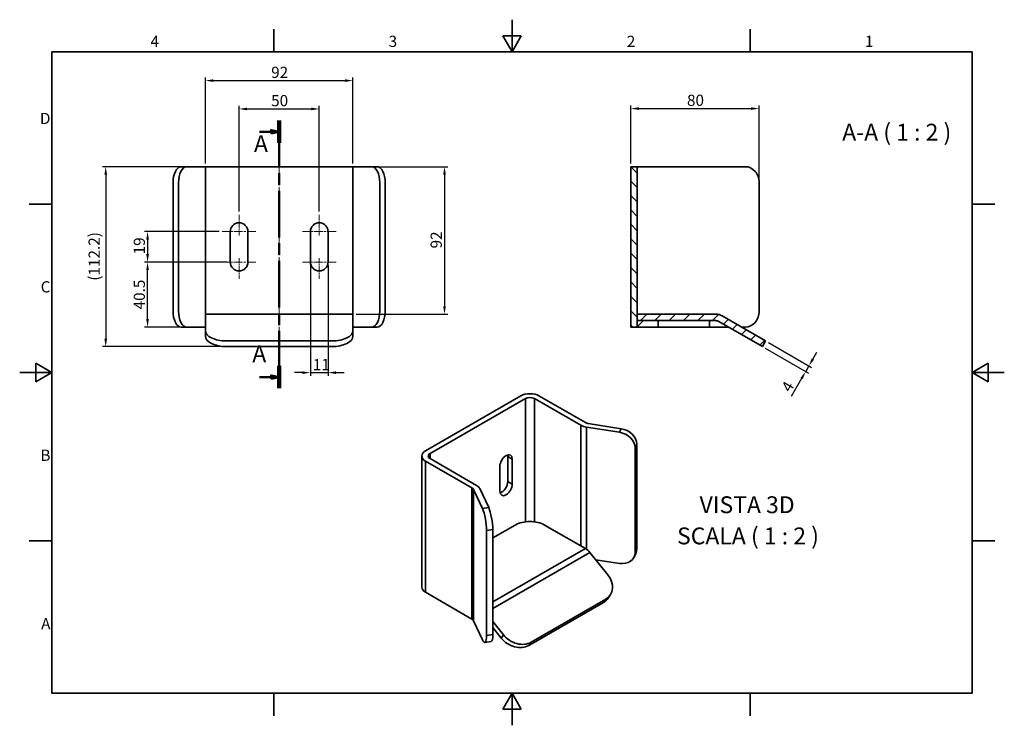
# Model space of a CAD drawing. Units: millimetres. Extents: x -10 to 604, y -10 to 430.
import ezdxf

# ---------------------------------------------------------------- set-up
doc = ezdxf.new("R2010")
doc.units = ezdxf.units.MM
doc.header["$LTSCALE"] = 2
doc.linetypes.add('CHAIN', pattern=[0.3543, 0.2362, -0.0295, 0.0591, -0.0295])
doc.linetypes.add('LONG_DASH_DOTTED', pattern=[0.3001, 0.2362, -0.0295, 0.0049, -0.0295])
for name, color, linetype, lineweight in [('Centro(ISO)', 150, 'Continuous', 18), ('Geometria schizzo(ISO)', 179, 'Continuous', 35), ('Linea del centro(ISO)', 150, 'LONG_DASH_DOTTED', 18), ('Linee di vista in sezione(ISO)', 179, 'LONG_DASH_DOTTED', 50), ('Quote(ISO)', 96, 'Continuous', 18), ('Simboli(ISO)', 179, 'Continuous', 18), ('Spigoli tangenti visibili(ISO)', 179, 'Continuous', 35), ('Spigoli visibili(ISO)', 179, 'Continuous', 35), ('Tratteggio', 1, 'Continuous', 9)]:
    doc.layers.add(name, color=color, linetype=linetype, lineweight=lineweight)
doc.styles.add('Corrente-ISO', font='arial.ttf')
doc.styles.add('DEFAULT-BSITesto caratteri grandi', font='arial.ttf')
doc.styles.add('Etichetta testo (ISO)', font='tahoma.ttf')
doc.dimstyles.new('MAURO', dxfattribs={"dimscale": 2, "dimtxt": 3.5, "dimasz": 2.5, "dimexe": 1, "dimexo": 1, "dimgap": 0.762, "dimtad": 1, "dimtoh": 1, "dimdec": 3, "dimrnd": 1e-08, "dimdsep": 46, "dimtxsty": 'Corrente-ISO', "dimcen": 0.09, "dimdle": 10, "dimclrd": 96, "dimclre": 96, "dimclrt": 7, "dimadec": 3, "dimazin": 2, "dimtfac": 0.714286, "dimtdec": 3, "dimtmove": 0, "dimatfit": 3, "dimfxl": 1, "dimtolj": 1, "dimlwd": 25, "dimlwe": 25, "dimarcsym": 0})

# ---------------------------------------------------------------- blocks, each defined once
blk = doc.blocks.new('Bordi BORDO 4X4')
at = {"layer": 'Geometria schizzo(ISO)'}
for p, q in [((148.5, 205), (148.5, 215)), ((74.25, 205), (74.25, 212)), ((222.75, 205), (222.75, 212)), ((145.61, 210), (151.39, 210)), ((148.5, 205), (145.61, 210)), ((148.5, 205), (151.39, 210)), ((5, 205), (292, 205)), ((5, 205), (5, 5)), ((292, 205), (292, 5)), ((5, 157.5), (-2, 157.5)), ((0, 102.11), (0, 107.89)), ((5, 105), (0, 107.89)), ((297, 107.89), (297, 102.11)), ((5, 105), (-5, 105)), ((5, 105), (0, 102.11)), ((5, 52.5), (-2, 52.5)), ((5, 5), (292, 5))]:
    blk.add_line(p, q, dxfattribs=at)
at = {"layer": 'Geometria schizzo(ISO)', "color": 7}
for p, q in [((292, 157.5), (299, 157.5)), ((292, 105), (297, 107.89)), ((292, 105), (302, 105)), ((292, 105), (297, 102.11)), ((292, 52.5), (299, 52.5)), ((74.25, 5), (74.25, -2)), ((148.5, 5), (145.61, 0)), ((148.5, 5), (148.5, -5)), ((148.5, 5), (151.39, 0)), ((222.75, 5), (222.75, -2)), ((151.39, 0), (145.61, 0))]:
    blk.add_line(p, q, dxfattribs=at)
at = {"layer": 'Simboli(ISO)', "color": 7, "char_height": 3.5, "style": 'Corrente-ISO'}
for s, insert, attachment_point in [('4', (37.12, 205.4), 8), ('3', (111.37, 205.4), 8), ('2', (185.62, 205.4), 8), ('1', (259.88, 205.4), 8), ('D', (4.6, 183.75), 6), ('C', (4.6, 131.25), 6), ('B', (4.6, 78.75), 6), ('A', (4.6, 26.25), 6)]:
    blk.add_mtext(s, dxfattribs=dict(at, insert=insert, attachment_point=attachment_point))
blk = doc.blocks.new('Cartigli COMUNELLO')
at = {"layer": 'Geometria schizzo(ISO)'}
blk.add_line((200, 297), (198, 297), dxfattribs=at)
blk = doc.blocks.new('SezioneConv2d0')
at = {"layer": 'Linee di vista in sezione(ISO)', "linetype": 'CHAIN', "ltscale": 30.843187}
blk.add_line((75.9, 183.53), (75.9, 100.1), dxfattribs=at)
at = {"layer": 'Linee di vista in sezione(ISO)', "linetype": 'Continuous', "lineweight": 100}
for p, q in [((75.9, 183.53), (75.9, 176.6)), ((75.9, 107.03), (75.9, 100.1))]:
    blk.add_line(p, q, dxfattribs=at)
at = {"layer": 'Linee di vista in sezione(ISO)', "linetype": 'Continuous'}
for p, q in [((69.82, 180.06), (73.4, 180.06)), ((75.9, 180.06), (73.4, 180.56)), ((73.4, 180.56), (73.4, 179.56)), ((73.4, 180.06), (75.9, 180.06)), ((73.4, 179.56), (75.9, 180.06)), ((69.82, 103.57), (73.4, 103.57)), ((75.9, 103.57), (73.4, 104.07)), ((73.4, 104.07), (73.4, 103.07)), ((73.4, 103.57), (75.9, 103.57)), ((73.4, 103.07), (75.9, 103.57))]:
    blk.add_line(p, q, dxfattribs=at)
at = {"layer": 'Linee di vista in sezione(ISO)', "linetype": 'Continuous', "flags": 128}
for points in [[(73.4, 179.56), (75.9, 180.06), (73.4, 180.56), (73.4, 179.56)], [(73.4, 103.07), (75.9, 103.57), (73.4, 104.07), (73.4, 103.07)]]:
    blk.add_lwpolyline(points, dxfattribs=at)
at = {"layer": 'Linee di vista in sezione(ISO)'}
for points in [[(73.4, 179.56), (75.9, 180.06), (73.4, 180.56), (73.4, 179.56)], [(73.4, 103.07), (75.9, 103.57), (73.4, 104.07), (73.4, 103.07)]]:
    blk.add_solid(points, dxfattribs=at)
at = {"layer": 'Linee di vista in sezione(ISO)', "char_height": 5.25, "attachment_point": 7, "style": 'Etichetta testo (ISO)'}
for insert in [(68.05, 172.09), (67.52, 106.56)]:
    blk.add_mtext('A', dxfattribs=dict(at, insert=insert))
blk = doc.blocks.new('*D17')
at = {"layer": 'Defpoints', "color": 0, "linetype": 'Continuous'}
for p in [(455.13, 229.65), (453.13, 226.18), (482.13, 214.06)]:
    blk.add_point(p, dxfattribs=at)
at = {"layer": 'Quote(ISO)', "color": 96, "linetype": 'Continuous', "lineweight": 25}
for p, q in [((456.87, 228.65), (483.86, 213.06)), ((454.87, 225.18), (481.86, 209.6)), ((484.63, 218.39), (487.13, 222.72)), ((482.13, 214.06), (480.13, 210.6)), ((477.63, 206.27), (471.18, 195.1))]:
    blk.add_line(p, q, dxfattribs=at)
at = {"layer": 'Quote(ISO)', "color": 96, "linetype": 'Continuous'}
for points in [[(483.91, 218.81), (485.35, 217.97), (482.13, 214.06)], [(476.91, 206.68), (478.35, 205.85), (480.13, 210.6)]]:
    blk.add_solid(points, dxfattribs=at)
at = {"layer": 'Quote(ISO)', "color": 7, "linetype": 'Continuous', "lineweight": 25, "insert": (464.56, 200.68), "char_height": 7, "attachment_point": 1, "rotation": 60, "style": 'Corrente-ISO'}
blk.add_mtext('\\A1;4', dxfattribs=at)
blk = doc.blocks.new('*D18')
at = {"layer": 'Defpoints', "color": 0, "linetype": 'Continuous'}
for p in [(109.8, 338.35), (43.65, 226.18), (118.8, 226.18)]:
    blk.add_point(p, dxfattribs=at)
at = {"layer": 'Quote(ISO)', "color": 96, "linetype": 'Continuous', "lineweight": 25}
for p, q in [((107.8, 338.35), (41.65, 338.35)), ((43.65, 333.35), (43.65, 231.18)), ((116.8, 226.18), (41.65, 226.18))]:
    blk.add_line(p, q, dxfattribs=at)
at = {"layer": 'Quote(ISO)', "color": 96, "linetype": 'Continuous'}
for points in [[(42.82, 333.35), (44.48, 333.35), (43.65, 338.35)], [(42.82, 231.18), (44.48, 231.18), (43.65, 226.18)]]:
    blk.add_solid(points, dxfattribs=at)
at = {"layer": 'Quote(ISO)', "color": 7, "linetype": 'Continuous', "lineweight": 25, "insert": (32.95, 267.24), "char_height": 7, "attachment_point": 1, "rotation": 90, "style": 'Corrente-ISO'}
blk.add_mtext('\\A1;(112.2)', dxfattribs=at)
blk = doc.blocks.new('*D19')
at = {"layer": 'Defpoints', "color": 0, "linetype": 'Continuous'}
for p in [(197.8, 392.01), (105.8, 338.35), (197.8, 338.35)]:
    blk.add_point(p, dxfattribs=at)
at = {"layer": 'Quote(ISO)', "color": 96, "linetype": 'Continuous', "lineweight": 25}
for p, q in [((105.8, 340.35), (105.8, 394.01)), ((197.8, 340.35), (197.8, 394.01)), ((110.8, 392.01), (192.8, 392.01))]:
    blk.add_line(p, q, dxfattribs=at)
at = {"layer": 'Quote(ISO)', "color": 96, "linetype": 'Continuous'}
for points in [[(110.8, 392.84), (110.8, 391.17), (105.8, 392.01)], [(192.8, 392.84), (192.8, 391.17), (197.8, 392.01)]]:
    blk.add_solid(points, dxfattribs=at)
at = {"layer": 'Quote(ISO)', "color": 7, "linetype": 'Continuous', "lineweight": 25, "insert": (146.82, 400.68), "char_height": 7, "attachment_point": 1, "style": 'Corrente-ISO'}
blk.add_mtext('\\A1;92', dxfattribs=at)
blk = doc.blocks.new('*D20')
at = {"layer": 'Defpoints', "color": 0, "linetype": 'Continuous'}
for p in [(212.97, 338.35), (197.8, 246.35), (254.92, 246.35)]:
    blk.add_point(p, dxfattribs=at)
at = {"layer": 'Quote(ISO)', "color": 96, "linetype": 'Continuous', "lineweight": 25}
for p, q in [((214.97, 338.35), (256.92, 338.35)), ((254.92, 333.35), (254.92, 251.35)), ((199.8, 246.35), (256.92, 246.35))]:
    blk.add_line(p, q, dxfattribs=at)
at = {"layer": 'Quote(ISO)', "color": 96, "linetype": 'Continuous'}
for points in [[(254.08, 333.35), (255.75, 333.35), (254.92, 338.35)], [(254.08, 251.35), (255.75, 251.35), (254.92, 246.35)]]:
    blk.add_solid(points, dxfattribs=at)
at = {"layer": 'Quote(ISO)', "color": 7, "linetype": 'Continuous', "lineweight": 25, "insert": (246.25, 287.37), "char_height": 7, "attachment_point": 1, "rotation": 90, "style": 'Corrente-ISO'}
blk.add_mtext('\\A1;92', dxfattribs=at)
blk = doc.blocks.new('*D21')
at = {"layer": 'Defpoints', "color": 0, "linetype": 'Continuous'}
for p in [(451.13, 374.57), (371.13, 338.35), (451.13, 328.35)]:
    blk.add_point(p, dxfattribs=at)
at = {"layer": 'Quote(ISO)', "color": 96, "linetype": 'Continuous', "lineweight": 25}
for p, q in [((371.13, 340.35), (371.13, 376.57)), ((376.13, 374.57), (446.13, 374.57)), ((451.13, 330.35), (451.13, 376.57))]:
    blk.add_line(p, q, dxfattribs=at)
at = {"layer": 'Quote(ISO)', "color": 96, "linetype": 'Continuous'}
for points in [[(376.13, 375.41), (376.13, 373.74), (371.13, 374.57)], [(446.13, 375.41), (446.13, 373.74), (451.13, 374.57)]]:
    blk.add_solid(points, dxfattribs=at)
at = {"layer": 'Quote(ISO)', "color": 7, "linetype": 'Continuous', "lineweight": 25, "insert": (406.13, 383.25), "char_height": 7, "attachment_point": 1, "style": 'Corrente-ISO'}
blk.add_mtext('\\A1;80', dxfattribs=at)
blk = doc.blocks.new('*D22')
at = {"layer": 'Defpoints', "color": 0, "linetype": 'Continuous'}
for p in [(176.8, 374.35), (126.8, 308.35), (176.8, 308.35)]:
    blk.add_point(p, dxfattribs=at)
at = {"layer": 'Quote(ISO)', "color": 96, "linetype": 'Continuous', "lineweight": 25}
for p, q in [((126.8, 310.35), (126.8, 376.35)), ((176.8, 310.35), (176.8, 376.35)), ((131.8, 374.35), (171.8, 374.35))]:
    blk.add_line(p, q, dxfattribs=at)
at = {"layer": 'Quote(ISO)', "color": 96, "linetype": 'Continuous'}
for points in [[(131.8, 375.19), (131.8, 373.52), (126.8, 374.35)], [(171.8, 375.19), (171.8, 373.52), (176.8, 374.35)]]:
    blk.add_solid(points, dxfattribs=at)
at = {"layer": 'Quote(ISO)', "color": 7, "linetype": 'Continuous', "lineweight": 25, "insert": (146.8, 383.02), "char_height": 7, "attachment_point": 1, "style": 'Corrente-ISO'}
blk.add_mtext('\\A1;50', dxfattribs=at)
blk = doc.blocks.new('*D23')
at = {"layer": 'Defpoints', "color": 0, "linetype": 'Continuous'}
for p in [(69.75, 278.85), (116.3, 278.85), (94.1, 238.35)]:
    blk.add_point(p, dxfattribs=at)
at = {"layer": 'Quote(ISO)', "color": 96, "linetype": 'Continuous', "lineweight": 25}
for p, q in [((114.3, 278.85), (67.75, 278.85)), ((69.75, 243.35), (69.75, 273.85)), ((92.1, 238.35), (67.75, 238.35))]:
    blk.add_line(p, q, dxfattribs=at)
at = {"layer": 'Quote(ISO)', "color": 96, "linetype": 'Continuous'}
for points in [[(68.92, 273.85), (70.58, 273.85), (69.75, 278.85)], [(68.92, 243.35), (70.58, 243.35), (69.75, 238.35)]]:
    blk.add_solid(points, dxfattribs=at)
at = {"layer": 'Quote(ISO)', "color": 7, "linetype": 'Continuous', "lineweight": 25, "insert": (61.08, 249.34), "char_height": 7, "attachment_point": 1, "rotation": 90, "style": 'Corrente-ISO'}
blk.add_mtext('\\A1;40.5', dxfattribs=at)
blk = doc.blocks.new('*D24')
at = {"layer": 'Defpoints', "color": 0, "linetype": 'Continuous'}
for p in [(116.3, 297.85), (69.75, 278.85), (121.3, 278.85)]:
    blk.add_point(p, dxfattribs=at)
at = {"layer": 'Quote(ISO)', "color": 96, "linetype": 'Continuous', "lineweight": 25}
for p, q in [((114.3, 297.85), (67.75, 297.85)), ((69.75, 292.85), (69.75, 283.85)), ((119.3, 278.85), (67.75, 278.85))]:
    blk.add_line(p, q, dxfattribs=at)
at = {"layer": 'Quote(ISO)', "color": 96, "linetype": 'Continuous'}
for points in [[(68.92, 292.85), (70.58, 292.85), (69.75, 297.85)], [(68.92, 283.85), (70.58, 283.85), (69.75, 278.85)]]:
    blk.add_solid(points, dxfattribs=at)
at = {"layer": 'Quote(ISO)', "color": 7, "linetype": 'Continuous', "lineweight": 25, "insert": (61.08, 283.66), "char_height": 7, "attachment_point": 1, "rotation": 90, "style": 'Corrente-ISO'}
blk.add_mtext('\\A1;19', dxfattribs=at)
blk = doc.blocks.new('*D25')
at = {"layer": 'Defpoints', "color": 0, "linetype": 'Continuous'}
for p in [(171.3, 278.85), (182.3, 278.85), (182.3, 209.9)]:
    blk.add_point(p, dxfattribs=at)
at = {"layer": 'Quote(ISO)', "color": 96, "linetype": 'Continuous', "lineweight": 25}
for p, q in [((171.3, 276.85), (171.3, 207.9)), ((182.3, 276.85), (182.3, 207.9)), ((166.3, 209.9), (161.3, 209.9)), ((171.3, 209.9), (182.3, 209.9)), ((187.3, 209.9), (192.3, 209.9))]:
    blk.add_line(p, q, dxfattribs=at)
at = {"layer": 'Quote(ISO)', "color": 96, "linetype": 'Continuous'}
for points in [[(166.3, 210.73), (166.3, 209.06), (171.3, 209.9)], [(187.3, 210.73), (187.3, 209.06), (182.3, 209.9)]]:
    blk.add_solid(points, dxfattribs=at)
at = {"layer": 'Quote(ISO)', "color": 7, "linetype": 'Continuous', "lineweight": 25, "insert": (172.79, 218.45), "char_height": 7, "attachment_point": 1, "style": 'Corrente-ISO'}
blk.add_mtext('\\A1;11', dxfattribs=at)

msp = doc.modelspace()

# ---------------------------------------------------------------- hatches: boundary and pattern name
at = {"layer": 'Tratteggio'}
h = msp.add_hatch(dxfattribs=at)
h.set_pattern_fill('ANSI31', color=256, scale=50.8, angle=90, style=0)
h.set_pattern_definition([(135, (0, 0), (-4.49013, -4.49013), [])])
h.paths.add_polyline_path([(375.1342, 338.3468), (371.1342, 338.3468), (371.1342, 238.3468), (375.1342, 238.3468), (375.1342, 238.387), (375.1342, 242.3468), (375.1342, 246.3468)])
h = msp.add_hatch(dxfattribs=at)
h.set_pattern_fill('ANSI31', color=256, scale=50.8, style=0)
h.set_pattern_definition([(45, (0, 0), (-4.49013, 4.49013), [])])
edge = h.paths.add_edge_path()
edge.add_ellipse((424.0624, 238.3468), major_axis=(0, 4), ratio=1, start_angle=330, end_angle=360)
edge.add_line((424.0624, 242.3468), (379.094, 242.3468))
edge.add_line((379.094, 242.3468), (375.1342, 242.3468))
edge.add_line((375.1342, 242.3468), (375.1342, 246.3468))
edge.add_line((375.1342, 246.3468), (424.0624, 246.3468))
edge.add_ellipse((424.0624, 238.3468), major_axis=(4, 6.9282), ratio=1, start_angle=0, end_angle=30, ccw=False)
edge.add_line((428.0624, 245.275), (455.1342, 229.6451))
edge.add_line((455.1342, 229.6451), (453.1342, 226.181))
edge.add_line((453.1342, 226.181), (426.0624, 241.8109))
h = msp.add_hatch(dxfattribs=at)
h.set_pattern_fill('ANSI31', color=256, scale=50.8, angle=15, style=0)
h.set_pattern_definition([(60, (0, 0), (-5.49926, 3.175), [])])
h.paths.add_polyline_path([(379.094, 242.3468), (375.1342, 242.3468), (375.1342, 238.387)])

# ---------------------------------------------------------------- linework, layer by layer
at = {"layer": 'Centro(ISO)', "linetype": 'CHAIN', "ltscale": 7.222748}
for p, q in [((126.8022, 308.3468), (126.8022, 295.3468)), ((176.8022, 308.3468), (176.8022, 295.3468)), ((126.8022, 281.3468), (126.8022, 268.3468)), ((176.8022, 281.3468), (176.8022, 268.3468))]:
    msp.add_line(p, q, dxfattribs=at)
at = {"layer": 'Centro(ISO)', "linetype": 'CHAIN', "ltscale": 11.667578}
for p, q in [((137.3022, 297.8468), (116.3022, 297.8468)), ((187.3022, 297.8468), (166.3022, 297.8468)), ((137.3022, 278.8468), (116.3022, 278.8468)), ((187.3022, 278.8468), (166.3022, 278.8468))]:
    msp.add_line(p, q, dxfattribs=at)
at = {"layer": 'Linea del centro(ISO)', "linetype": 'CHAIN', "ltscale": 20.462885}
msp.add_line((151.8022, 354.4718), (151.8022, 211.6972), dxfattribs=at)
at = {"layer": 'Spigoli tangenti visibili(ISO)'}
for p, q in [((305.3332, 193.7664), (305.3332, 116.9006)), ((310.9901, 116.9006), (310.9901, 193.7664)), ((339.9307, 177.1006), (339.9307, 101.8863)), ((343.517, 99.7621), (343.517, 175.9083)), ((365.0876, 174.9646), (364.0524, 172.7396)), ((373.7116, 163.0737), (374.7469, 165.2987)), ((243.1078, 72.9209), (243.1078, 154.6756)), ((245.9362, 156.3044), (245.9362, 159.562)), ((297.2015, 155.973), (294.373, 157.6018)), ((297.2015, 140.4396), (294.373, 142.0684)), ((272.0484, 138.0098), (272.0484, 56.2551)), ((273.0837, 55.2225), (273.0837, 136.9772)), ((282.4498, 125.7479), (278.5861, 125.1517)), ((281.1743, 111.4138), (285.038, 112.01)), ((342.7591, 100.2575), (285.038, 67.0182)), ((374.7469, 99.8949), (373.7116, 97.67)), ((285.038, 62.8844), (345.5875, 97.7525)), ((355.5378, 68.6572), (354.1236, 66.6396)), ((285.038, 46.6062), (281.1743, 46.01)), ((291.7155, 46.3872), (290.3013, 44.3695)), ((307.4545, 39.7646), (308.8687, 41.7823))]:
    msp.add_line(p, q, dxfattribs=at)
at = {"layer": 'Spigoli visibili(ISO)'}
for p, q in [((94.1005, 338.3468), (90.6364, 338.3468)), ((104.7304, 338.3468), (94.1005, 338.3468)), ((104.7304, 338.3468), (105.8022, 338.3468)), ((105.8022, 246.3468), (105.8022, 338.3468)), ((109.8022, 338.3468), (105.8022, 338.3468)), ((193.8022, 338.3468), (109.8022, 338.3468)), ((197.8022, 338.3468), (193.8022, 338.3468)), ((197.8022, 338.3468), (198.874, 338.3468)), ((197.8022, 338.3468), (197.8022, 246.3468)), ((209.5039, 338.3468), (198.874, 338.3468)), ((212.968, 338.3468), (209.5039, 338.3468)), ((375.1342, 338.3468), (371.1342, 338.3468)), ((371.1342, 338.3468), (371.1342, 238.3468)), ((375.1342, 238.3468), (375.1342, 338.3468)), ((379.1342, 338.3468), (375.1342, 338.3468)), ((420.0624, 338.3468), (379.1342, 338.3468)), ((420.0624, 338.3468), (424.0624, 338.3468)), ((442.4739, 338.3468), (424.0624, 338.3468)), ((85.6364, 248.3468), (85.6364, 328.3468)), ((89.1005, 248.3468), (89.1005, 328.3468)), ((214.5039, 248.3468), (214.5039, 328.3468)), ((217.968, 248.3468), (217.968, 328.3468)), ((451.1342, 248.3468), (451.1342, 328.3468)), ((121.3022, 278.8468), (121.3022, 297.8468)), ((132.3022, 297.8468), (132.3022, 278.8468)), ((171.3022, 278.8468), (171.3022, 297.8468)), ((182.3022, 297.8468), (182.3022, 278.8468)), ((197.8022, 246.3468), (105.8022, 246.3468)), ((105.8022, 245.275), (105.8022, 246.3468)), ((197.8022, 246.3468), (197.8022, 245.275)), ((424.0624, 246.3468), (375.1342, 246.3468)), ((375.1342, 246.3468), (375.1342, 242.3468)), ((105.8022, 245.275), (105.8022, 236.1451)), ((197.8022, 236.1451), (197.8022, 245.275)), ((375.1342, 242.3468), (424.0624, 242.3468)), ((379.094, 242.3468), (375.1342, 242.3468)), ((375.1342, 242.3468), (375.1342, 238.387)), ((375.1342, 238.387), (379.094, 242.3468)), ((388.1342, 242.3468), (388.1342, 238.3468)), ((420.0624, 238.3468), (420.0624, 242.3468)), ((426.0624, 241.8109), (453.1342, 226.181)), ((455.1342, 229.6451), (428.0624, 245.275)), ((90.6364, 238.3468), (94.1005, 238.3468)), ((94.1005, 238.3468), (104.7304, 238.3468)), ((105.8022, 238.3468), (104.7304, 238.3468)), ((105.8022, 236.1451), (105.8022, 232.681)), ((198.874, 238.3468), (197.8022, 238.3468)), ((197.8022, 232.681), (197.8022, 236.1451)), ((198.874, 238.3468), (209.5039, 238.3468)), ((209.5039, 238.3468), (212.968, 238.3468)), ((371.1342, 238.3468), (375.1342, 238.3468)), ((375.1342, 238.3468), (379.1342, 238.3468)), ((379.1342, 238.3468), (420.0624, 238.3468)), ((388.1342, 238.3468), (420.0624, 238.3468)), ((424.0624, 238.3468), (420.0624, 238.3468)), ((424.0624, 238.3468), (432.0624, 238.3468)), ((440.0624, 238.3468), (442.4739, 238.3468)), ((184.8022, 229.6451), (118.8022, 229.6451)), ((453.1342, 226.181), (455.1342, 229.6451)), ((184.8022, 226.181), (118.8022, 226.181)), ((243.1078, 161.1908), (302.5048, 195.3952)), ((305.3332, 193.7664), (245.9362, 159.562)), ((339.9307, 177.1006), (310.9901, 193.7664)), ((313.8185, 195.3952), (342.7591, 178.7294)), ((344.5522, 178.1332), (365.0876, 174.9646)), ((364.0524, 172.7396), (343.517, 175.9083)), ((373.7116, 97.67), (373.7116, 163.0737)), ((374.7469, 99.8949), (374.7469, 165.2987)), ((240.7647, 76.1785), (240.7647, 157.9332)), ((272.0484, 138.0098), (243.1078, 154.6756)), ((245.9362, 156.3044), (274.8768, 139.6386)), ((294.373, 142.0684), (294.373, 157.6018)), ((297.2015, 155.973), (297.2015, 140.4396)), ((289.4233, 135.9605), (289.4233, 151.4939)), ((278.5861, 125.1517), (273.0837, 136.9772)), ((276.9474, 137.5734), (282.4498, 125.7479)), ((281.1743, 46.01), (281.1743, 111.4138)), ((285.038, 106.8649), (298.9692, 114.8873)), ((285.038, 46.6062), (285.038, 112.01)), ((342.7591, 100.2575), (317.354, 114.8873)), ((356.7693, 83.8492), (345.5875, 97.7525)), ((349.1854, 93.2789), (364.0524, 90.9849)), ((373.1189, 94.9417), (374.1542, 97.1667)), ((243.1078, 72.9209), (272.0484, 56.2551)), ((355.5378, 68.6572), (308.8687, 41.7823)), ((356.8082, 69.0764), (358.2224, 71.0941)), ((354.1236, 66.6396), (307.4545, 39.7646)), ((273.0837, 55.2225), (278.5861, 43.397)), ((285.038, 54.6899), (291.7155, 46.3872)), ((290.3013, 44.3695), (285.038, 50.9138)), ((280.1111, 41.6894), (283.9748, 42.2856))]:
    msp.add_line(p, q, dxfattribs=at)
for centre, radius, start, end in [((126.8022, 297.8468), 5.5, 0, 180), ((176.8022, 297.8468), 5.5, 0, 180), ((126.8022, 278.8468), 5.5, 180, 0), ((176.8022, 278.8468), 5.5, 180, 0), ((424.0624, 238.3468), 8, 60, 90), ((424.0624, 238.3468), 4, 60, 90)]:
    msp.add_arc(centre, radius, start, end, dxfattribs=at)
for centre, major_axis, ratio, start_param, end_param in [((90.6364, 328.3468), (0, 10), 0.5, 0, 1.57079633), ((94.1005, 328.3468), (0, 10), 0.5, 0, 1.57079633), ((209.5039, 328.3468), (0, 10), 0.5, 4.71238898, 6.28318531), ((212.968, 328.3468), (0, 10), 0.5, 4.71238898, 6.28318531), ((442.4739, 328.3468), (0, 10), 0.8660254, 4.71238898, 6.28318531), ((90.6364, 248.3468), (0, -10), 0.5, 4.71238898, 6.28318531), ((94.1005, 248.3468), (0, -10), 0.5, 4.71238898, 6.28318531), ((209.5039, 248.3468), (0, -10), 0.5, 0, 1.57079633), ((212.968, 248.3468), (0, -10), 0.5, 0, 1.57079633), ((442.4739, 248.3468), (0, -10), 0.8660254, 0, 1.57079633), ((118.8022, 236.1451), (-13, 0), 0.5, 0, 1.57079633), ((184.8022, 236.1451), (13, 0), 0.5, 4.71238898, 6.28318531), ((118.8022, 232.681), (-13, 0), 0.5, 0, 1.57079633), ((184.8022, 232.681), (13, 0), 0.5, 4.71238898, 6.28318531), ((308.1616, 192.1376), (8, 0), 0.5758617, 0.78539816, 2.35619449), ((308.1616, 192.1376), (-4, 0), 0.5758617, 3.92699082, 5.49778714), ((345.5875, 180.3582), (4, 0), 0.5758617, 3.92699082, 4.45058959), ((345.5875, 180.3582), (-8, 0), 0.5758617, 0.78539816, 1.30899694), ((364.0524, 164.5642), (9.0666, -4.2187), 0.78968988, 0.35212959, 1.92292591), ((365.0876, 166.7891), (9.0666, -4.2187), 0.78968988, 0.35212959, 1.92292591), ((248.7647, 157.9332), (-8, 0), 0.5758617, 5.49778714, 7.06858347), ((248.7647, 157.9332), (-4, 0), 0.5758617, 5.49778714, 7.06858347), ((293.3124, 153.7334), (2.7447, 4.7662), 0.57809312, 5.49585344, 8.63744609), ((290.484, 155.3622), (2.7447, 4.7662), 0.57809312, 5.49585344, 5.74419707), ((290.484, 139.8288), (2.7447, 4.7662), 0.57809312, 3.68058089, 5.49585344), ((269.22, 136.3811), (4, 0), 0.5758617, 0.26179939, 0.78539816), ((269.22, 136.3811), (8, 0), 0.5758617, 0.26179939, 0.78539816), ((293.3124, 138.2), (-2.7447, -4.7662), 0.57809312, 5.49585344, 8.63744609), ((278.5861, 116.9762), (1.525, -9.883), 0.21159677, 0.94072425, 2.51152058), ((282.4498, 117.5724), (-1.525, 9.883), 0.21159677, 4.08231691, 5.65311323), ((308.1616, 109.5938), (13, 0), 0.5758617, 0.78539816, 2.35619449), ((342.7591, 93.7171), (-3.9923, 6.9327), 0.57809312, 4.97612208, 5.49972085), ((365.0876, 101.3854), (9.0666, -4.2187), 0.78968988, 0, 0.35212959), ((364.0524, 99.1604), (9.0666, -4.2187), 0.78968988, 5.06451857, 6.63531489), ((347.5769, 78.5556), (10.6454, -7.4615), 0.78775742, 5.930605, 7.50140132), ((248.7647, 76.1785), (-8, 0), 0.5758617, 0, 0.78539816), ((346.1627, 76.538), (10.6454, -7.4615), 0.78775742, 5.930605, 6.28318531), ((269.22, 54.6263), (4, 0), 0.5758617, 0.26179939, 0.78539816), ((278.5861, 51.5724), (1.525, -9.883), 0.21159677, 5.65311323, 7.22390956), ((282.4498, 52.1686), (1.525, -9.883), 0.21159677, 0, 0.94072425), ((299.4937, 49.663), (10.6454, -7.4615), 0.78775742, 4.35980867, 5.930605), ((300.9079, 51.6807), (10.6454, -7.4615), 0.78775742, 4.35980867, 5.930605)]:
    msp.add_ellipse(centre, major_axis=major_axis, ratio=ratio, start_param=start_param, end_param=end_param, dxfattribs=at)

# ---------------------------------------------------------------- block references
at = {"xscale": 2, "yscale": 2, "zscale": 2}
for name, p in [('Bordi BORDO 4X4', (0, 0)), ('Cartigli COMUNELLO', (184, -584))]:
    msp.add_blockref(name, p, dxfattribs=at)
at = {"layer": 'Linee di vista in sezione(ISO)', "xscale": 2, "yscale": 2, "zscale": 2}
msp.add_blockref('SezioneConv2d0', (0, 0), dxfattribs=at)

# ---------------------------------------------------------------- texts
at = {"layer": 'Simboli(ISO)', "color": 179, "char_height": 10.5, "attachment_point": 7, "style": 'DEFAULT-BSITesto caratteri grandi'}
for s, insert in [('A-A ( 1 : 2 )', (502.9351, 351.329)), ('VISTA 3D ', (413.9718, 119.0083)), ('SCALA ( 1 : 2 )', (399.9279, 99.5714))]:
    msp.add_mtext(s, dxfattribs=dict(at, insert=insert))

# ---------------------------------------------------------------- dimensions: what is measured, and where the dimension line sits
at = {"layer": 'Quote(ISO)', "color": 96, "linetype": 'Continuous', "lineweight": 25}
for base, p1, p2, override, picture, middle in [((197.8022, 392.0072), (105.8022, 338.3468), (197.8022, 338.3468), {"dimtoh": 0, "dimdec": 3, "dimtp": 0, "dimtm": 0, "dimtdec": 3, "dimtofl": 0, "dimatfit": 1}, '*D19', (151.8022, 392.0072)), ((182.3022, 209.8978), (171.3022, 278.8468), (182.3022, 278.8468), {"dimtoh": 0, "dimdec": 3, "dimtp": 0, "dimtm": 0, "dimtdec": 3, "dimtofl": 1, "dimatfit": 1}, '*D25', (176.8022, 209.8978))]:
    dim = msp.add_linear_dim(base=base, p1=p1, p2=p2, dimstyle='MAURO', override=override, dxfattribs=at)
    dim.commit()
    dim.dimension.update_dxf_attribs({"geometry": picture, "text_midpoint": middle, "dimtype": 160})
for base, p1, p2, angle, override, picture, middle in [((176.8022, 374.3524), (126.8022, 308.3468), (176.8022, 308.3468), 180, {"dimtoh": 0, "dimdec": 3, "dimtp": 0, "dimtm": 0, "dimtdec": 3, "dimtofl": 0, "dimatfit": 1}, '*D22', (151.8022, 374.3524)), ((451.1342, 374.5745), (371.1342, 338.3468), (451.1342, 328.3468), 180, {"dimtoh": 0, "dimdec": 3, "dimtp": 0, "dimtm": 0, "dimtdec": 3, "dimtofl": 0, "dimatfit": 1}, '*D21', (411.1342, 374.5745)), ((254.9181, 246.3468), (212.968, 338.3468), (197.8022, 246.3468), 90, {"dimtoh": 0, "dimdec": 3, "dimtp": 0, "dimtm": 0, "dimtdec": 3, "dimtofl": 0, "dimatfit": 1}, '*D20', (254.9181, 292.3468)), ((69.7512, 278.8468), (116.3022, 297.8468), (121.3022, 278.8468), 90, {"dimtoh": 0, "dimdec": 3, "dimtp": 0, "dimtm": 0, "dimtdec": 3, "dimtofl": 0, "dimatfit": 1}, '*D24', (69.7512, 288.3468)), ((69.7512, 278.8468), (94.1005, 238.3468), (116.3022, 278.8468), 270, {"dimtoh": 0, "dimdec": 3, "dimtp": 0, "dimtm": 0, "dimtdec": 3, "dimtofl": 0, "dimatfit": 1}, '*D23', (69.7512, 258.5968)), ((482.1282, 214.0601), (453.1342, 226.181), (455.1342, 229.6451), 240, {"dimtoh": 0, "dimdec": 3, "dimtp": 0, "dimtm": 0, "dimtdec": 3, "dimtofl": 1, "dimatfit": 1}, '*D17', (473.1557, 198.5194))]:
    dim = msp.add_linear_dim(base=base, p1=p1, p2=p2, angle=angle, dimstyle='MAURO', override=override, dxfattribs=at)
    dim.commit()
    dim.dimension.update_dxf_attribs({"geometry": picture, "text_midpoint": middle, "dimtype": 160})
dim = msp.add_linear_dim(base=(43.6515, 226.181), p1=(109.8022, 338.3468), p2=(118.8022, 226.181), angle=90, text='(<>)', dimstyle='MAURO', override={"dimgap": 0.762, "dimtoh": 0, "dimdec": 1, "dimtol": 0, "dimlim": 0, "dimtp": 0, "dimtm": 0, "dimtdec": 3, "dimtofl": 0, "dimatfit": 1}, dxfattribs=at)
dim.commit()
dim.dimension.update_dxf_attribs({"geometry": '*D18', "text_midpoint": (43.6515, 282.2639), "dimtype": 160})

doc.saveas('drawing.dxf')
